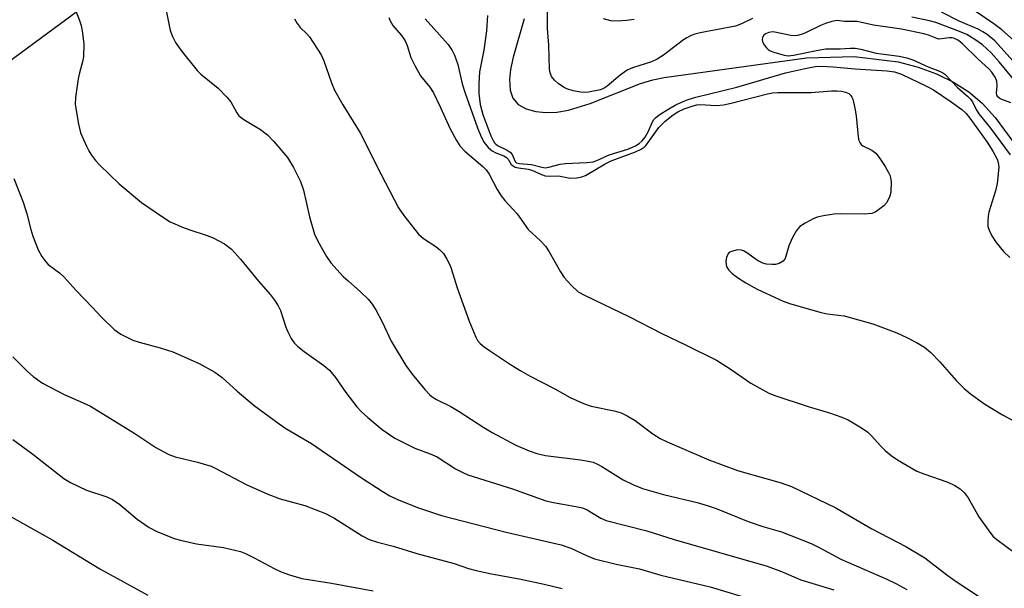
# Model space of a CAD drawing. Units: inches. Extents: x 1273768 to 1279768, y 569449 to 573449.
# Drawn here: x 1279151 to 1279368, y 571863 to 571988 of the extents above; entities that cross this region are included whole.
import ezdxf

# ---------------------------------------------------------------- set-up
doc = ezdxf.new("R2010")
doc.units = ezdxf.units.IN
doc.header["$MEASUREMENT"] = 0
for name, color, linetype in [('HYDRO-Single Line Stream', 4, 'Continuous'), ('NTRL-Trees', 3, 'Continuous'), ('Undefined', 1, 'Continuous')]:
    doc.layers.add(name, color=color, linetype=linetype)

msp = doc.modelspace()

# ---------------------------------------------------------------- linework, layer by layer
at = {"layer": 'HYDRO-Single Line Stream'}
msp.add_lwpolyline([(1279262.19, 571988.64), (1279259.77, 571980.19), (1279259.19, 571977.51), (1279258.94, 571975.3), (1279259.07, 571972.97), (1279259.71, 571971.15), (1279260.88, 571969.77), (1279262.58, 571968.83), (1279264.72, 571968.24), (1279266.97, 571967.99), (1279269.37, 571968.09), (1279271.96, 571968.53), (1279276.71, 571969.99), (1279287.75, 571974.38), (1279290.48, 571975.22), (1279292.94, 571975.75), (1279324.27, 571980.04), (1279334.79, 571980.33), (1279344.48, 571979.14), (1279348.86, 571978.01), (1279352.92, 571976.53), (1279356.63, 571974.71), (1279359.97, 571972.55), (1279362.91, 571970.06), (1279365.81, 571966.96), (1279376.04, 571952.99)], dxfattribs=at)
at = {"layer": 'NTRL-Trees'}
msp.add_lwpolyline([(1279140.03, 571972.8), (1279167.14, 571992.83), (1279162.8, 572021.05), (1279124.41, 572076.97)], dxfattribs=at)
at = {"layer": 'Undefined'}
for points, elevation in [([(1279312.4, 571988.68), (1279310.01, 571987.49), (1279308.69, 571986.99), (1279300.86, 571985.51), (1279299.7, 571985.22), (1279298.93, 571984.94), (1279297.95, 571984.47), (1279297.22, 571983.99), (1279292.84, 571980.66), (1279291.47, 571979.77), (1279290.17, 571979.18), (1279286.01, 571977.87), (1279284.85, 571977.31), (1279283.3, 571976.23), (1279280.47, 571973.83), (1279279.76, 571973.36), (1279278.96, 571973.02), (1279276.36, 571972.48), (1279275.48, 571972.42), (1279274.63, 571972.49), (1279272.94, 571972.82), (1279271.57, 571973.21), (1279270.82, 571973.58), (1279269.66, 571974.4), (1279268.82, 571975.15), (1279268.22, 571975.94), (1279267.89, 571976.75), (1279267.75, 571977.57), (1279267.59, 571982.81), (1279267.32, 571986.46), (1279267.34, 571996.16)], 520), ([(1279162.1, 571994.18), (1279164.34, 571988.22), (1279164.7, 571987.12), (1279164.95, 571985.98), (1279165.31, 571983.1), (1279165.2, 571980.28), (1279165.02, 571979.17), (1279164.34, 571976.75), (1279164.07, 571975.46), (1279163.46, 571971.34), (1279163.4, 571969.87), (1279164.07, 571965.82), (1279164.57, 571963.53), (1279165.86, 571960.61), (1279166.4, 571959.58), (1279167.01, 571958.63), (1279167.86, 571957.49), (1279168.79, 571956.44), (1279173.1, 571952.34), (1279177.97, 571948.24), (1279182.58, 571945.06), (1279184.33, 571943.98), (1279187.03, 571942.79), (1279188.39, 571942.28), (1279192.47, 571941.01), (1279193.77, 571940.48), (1279196.26, 571939.17), (1279197.76, 571937.98), (1279199.79, 571935.81), (1279203.7, 571930.96), (1279206.35, 571927.96), (1279207.22, 571926.8), (1279208.02, 571925.54), (1279208.55, 571924.5), (1279209.75, 571920.8), (1279210.15, 571919.8), (1279210.94, 571918.3), (1279211.56, 571917.38), (1279212.39, 571916.57), (1279213.76, 571915.46), (1279218.1, 571912.43), (1279219.36, 571911.36), (1279220.64, 571909.79), (1279222.95, 571906.49), (1279225.34, 571903.31), (1279226.28, 571902.28), (1279227.76, 571900.93), (1279230.96, 571898.36), (1279233.75, 571896.39), (1279238.14, 571894.21), (1279241.51, 571892.97), (1279243.03, 571892.29), (1279247.09, 571889.69), (1279248.65, 571888.85), (1279249.75, 571888.38), (1279259.61, 571885.27), (1279266.92, 571882.63), (1279268.61, 571882.25), (1279273.56, 571881.43), (1279275.01, 571881.11), (1279276.03, 571880.66), (1279279.04, 571878.84), (1279280.25, 571878.34), (1279289.17, 571876.05), (1279295.15, 571874.13), (1279315.61, 571868.25), (1279318.76, 571867.09), (1279323.06, 571865.26), (1279330.32, 571863.06)], 530), ([(1279373.14, 571981.03), (1279367.26, 571986.21), (1279365.53, 571987.49), (1279361.61, 571990.15)], 524), ([(1279183.51, 571990.11), (1279184.31, 571986.05), (1279184.82, 571984.71), (1279185.45, 571983.41), (1279186.61, 571981.76), (1279190.24, 571977.26), (1279191.07, 571976.47), (1279194.82, 571973.4), (1279196.77, 571971.43), (1279197.62, 571970.36), (1279198.97, 571967.92), (1279199.42, 571967.29), (1279200.51, 571966.46), (1279204.16, 571964.3), (1279205.73, 571963.14), (1279207.11, 571961.68), (1279210.09, 571958.16), (1279211.42, 571955.95), (1279212.98, 571952.88), (1279213.61, 571950.94), (1279214.98, 571945.08), (1279216.08, 571941.3), (1279216.79, 571939.72), (1279218.66, 571936.4), (1279219.65, 571934.96), (1279222.39, 571931.98), (1279223.42, 571930.99), (1279226.19, 571928.61), (1279227.82, 571926.97), (1279228.76, 571925.88), (1279229.53, 571924.61), (1279230.91, 571921.97), (1279232.92, 571917.73), (1279236.12, 571912.38), (1279237.51, 571910.49), (1279240.33, 571907.09), (1279241.32, 571906.02), (1279241.97, 571905.48), (1279242.9, 571904.89), (1279246.05, 571903.36), (1279247.87, 571902.31), (1279253.33, 571898.75), (1279255.11, 571897.68), (1279260.31, 571894.88), (1279263.3, 571893.62), (1279264.94, 571893.05), (1279266.85, 571892.63), (1279274.55, 571891.66), (1279276.27, 571891.39), (1279277.35, 571891.13), (1279278.29, 571890.73), (1279279.23, 571890.22), (1279283.96, 571887.26), (1279286.06, 571886.27), (1279288.2, 571885.37), (1279292.85, 571884), (1279300.24, 571882.26), (1279302.46, 571881.62), (1279304.38, 571880.93), (1279311.43, 571878.1), (1279314.69, 571877.01), (1279318.79, 571875.85), (1279325.3, 571873.29), (1279327.1, 571872.42), (1279331.86, 571869.79), (1279341.94, 571865.39), (1279343.94, 571864.45), (1279346.4, 571863.16)], 528), ([(1279211.68, 571988.63), (1279212.23, 571987.63), (1279212.93, 571986.74), (1279214.39, 571985.32), (1279214.96, 571984.66), (1279217.54, 571980.71), (1279218.13, 571979.42), (1279219.76, 571974.53), (1279220.44, 571972.95), (1279222.26, 571969.68), (1279224.57, 571966.08), (1279226.08, 571963.55), (1279230.7, 571954.39), (1279234.55, 571947.04), (1279235.7, 571945.37), (1279238.95, 571941.29), (1279240.03, 571940.33), (1279242.72, 571938.53), (1279243.63, 571937.83), (1279244.4, 571937.03), (1279245.15, 571935.81), (1279245.8, 571934.53), (1279246.12, 571933.71), (1279247.46, 571929.45), (1279250.04, 571922.13), (1279251.51, 571918.63), (1279251.94, 571917.89), (1279252.48, 571917.26), (1279253.36, 571916.51), (1279254.55, 571915.68), (1279259.2, 571912.62), (1279261.46, 571911.23), (1279263.48, 571910.05), (1279268.92, 571907.26), (1279272.28, 571905.36), (1279275.25, 571904.05), (1279276.9, 571903.43), (1279281.97, 571902.46), (1279283.5, 571902), (1279284.81, 571901.33), (1279286.58, 571900.27), (1279290.47, 571897.35), (1279292.1, 571896.33), (1279293.67, 571895.58), (1279302.78, 571891.63), (1279309.1, 571889.3), (1279318.71, 571886.59), (1279321.02, 571885.76), (1279330.75, 571881.1), (1279338.67, 571876.52), (1279346.11, 571872.6), (1279350.35, 571870.08), (1279355.13, 571866.39), (1279357, 571865.04), (1279364.95, 571859.82)], 526), ([(1279232.41, 571988.94), (1279232.71, 571988.15), (1279233.28, 571987.19), (1279235.19, 571984.96), (1279235.96, 571983.76), (1279236.44, 571982.75), (1279237.27, 571980.15), (1279238.12, 571978.34), (1279239.4, 571976.11), (1279241.42, 571973.57), (1279242.21, 571972.33), (1279243.8, 571969.13), (1279245.86, 571964.47), (1279247.26, 571961.9), (1279248.04, 571960.67), (1279249.12, 571959.55), (1279253.11, 571956.14), (1279253.85, 571955.39), (1279254.47, 571954.47), (1279256.2, 571951.13), (1279257.09, 571949.74), (1279257.94, 571948.7), (1279260.64, 571945.76), (1279263.04, 571942.31), (1279265.78, 571939.81), (1279266.89, 571938.63), (1279267.69, 571937.4), (1279270.17, 571933.01), (1279270.97, 571931.77), (1279272.56, 571930.01), (1279274.08, 571928.62), (1279275.59, 571927.76), (1279285.34, 571923.08), (1279292.44, 571919.42), (1279297.65, 571916.96), (1279304.52, 571913.57), (1279307.53, 571911.66), (1279312.02, 571908.5), (1279316, 571906.3), (1279317.3, 571905.79), (1279324.64, 571903.39), (1279329.59, 571901.93), (1279332.09, 571901.02), (1279333.44, 571900.43), (1279336.4, 571898.68), (1279337.82, 571897.71), (1279338.7, 571896.89), (1279340.58, 571894.72), (1279341.59, 571893.71), (1279342.89, 571892.59), (1279344.33, 571891.65), (1279348.54, 571889.2), (1279350.13, 571888.58), (1279355.4, 571886.78), (1279356.94, 571886.03), (1279358.12, 571885.26), (1279358.95, 571884.45), (1279359.86, 571883.33), (1279362.21, 571879.15), (1279364.24, 571876.28), (1279365.32, 571874.91), (1279366.18, 571874.12), (1279370.14, 571871.18)], 524), ([(1279240.41, 571988.61), (1279245.42, 571983), (1279246.35, 571981.67), (1279246.86, 571980.66), (1279247.59, 571978.55), (1279248.55, 571974.36), (1279249.19, 571972.25), (1279251.88, 571964.69), (1279252.73, 571962.67), (1279253.39, 571961.43), (1279254.29, 571960.32), (1279255.1, 571959.63), (1279255.91, 571959.19), (1279257.73, 571958.52), (1279258.31, 571958.15), (1279258.62, 571957.79), (1279259.32, 571956.62), (1279259.72, 571956.28), (1279260.21, 571956.03), (1279260.93, 571955.83), (1279263.05, 571955.54), (1279263.86, 571955.35), (1279265.98, 571954.4), (1279266.79, 571954.12), (1279267.64, 571954.04), (1279269.7, 571954.09), (1279272.27, 571953.6), (1279273.74, 571953.63), (1279274.89, 571953.86), (1279275.7, 571954.18), (1279279.99, 571956.72), (1279281.35, 571957.43), (1279286.65, 571959.36), (1279287.9, 571959.93), (1279288.58, 571960.41), (1279288.98, 571960.82), (1279291.81, 571964.76), (1279293.21, 571966.11), (1279294.98, 571967.51), (1279296, 571968.19), (1279297.41, 571968.83), (1279299.33, 571969.52), (1279300.17, 571969.73), (1279300.84, 571969.8), (1279304.5, 571969.59), (1279306.04, 571969.69), (1279307.74, 571970.06), (1279315.72, 571972.15), (1279316.81, 571972.35), (1279317.99, 571972.46), (1279325.32, 571972.44), (1279329.81, 571972.78), (1279330.98, 571972.8), (1279332.02, 571972.7), (1279332.84, 571972.49), (1279333.58, 571972.17), (1279333.98, 571971.85), (1279334.26, 571971.43), (1279334.45, 571970.94), (1279334.91, 571969.01), (1279335.19, 571967.31), (1279335.69, 571962.71), (1279335.84, 571961.9), (1279336.02, 571961.41), (1279336.31, 571961.02), (1279336.71, 571960.71), (1279338.65, 571959.72), (1279339.55, 571959.06), (1279340.27, 571958.14), (1279341.58, 571956.14), (1279342.34, 571954.86), (1279342.67, 571954.09), (1279342.9, 571952.75), (1279342.84, 571950.52), (1279342.58, 571949.42), (1279341.92, 571948.17), (1279341.32, 571947.53), (1279340.16, 571946.6), (1279339.43, 571946.12), (1279338.65, 571945.8), (1279336.95, 571945.65), (1279331.7, 571945.77), (1279330.27, 571945.67), (1279328.03, 571945.29), (1279326.66, 571944.98), (1279325.58, 571944.55), (1279324, 571943.73), (1279322.79, 571942.94), (1279322.07, 571942.07), (1279321.24, 571940.55), (1279320.38, 571938.69), (1279319.59, 571935.95), (1279319.13, 571935.34), (1279318.26, 571934.8), (1279317.48, 571934.62), (1279316.63, 571934.6), (1279315.49, 571934.69), (1279314.67, 571934.88), (1279313.5, 571935.48), (1279311.19, 571937.14), (1279310.46, 571937.58), (1279309.96, 571937.76), (1279309.13, 571937.8), (1279307.77, 571937.49), (1279307.3, 571937.25), (1279306.97, 571936.89), (1279306.69, 571936.17), (1279306.56, 571935.35), (1279306.58, 571934.53), (1279306.73, 571934.04), (1279307.17, 571933.39), (1279307.94, 571932.62), (1279309.08, 571931.78), (1279310.97, 571930.54), (1279313.44, 571929.16), (1279319.16, 571926.52), (1279320.52, 571926.05), (1279327.52, 571924.07), (1279328.85, 571923.79), (1279332.6, 571923.32), (1279338.91, 571921.59), (1279344.2, 571919.56), (1279346.39, 571918.57), (1279348.49, 571917.45), (1279350.27, 571916.4), (1279351.61, 571915.27), (1279353.66, 571913.17), (1279357.19, 571909.1), (1279359.01, 571907.32), (1279360.32, 571906.24), (1279363.34, 571904.07), (1279367.41, 571901.55), (1279375.54, 571897.16)], 522), ([(1279254.1, 571989.36), (1279253.92, 571986), (1279253.31, 571981.7), (1279252.37, 571976.94), (1279252.21, 571974.37), (1279252.2, 571972.19), (1279252.52, 571969.79), (1279253.08, 571967.62), (1279254.84, 571962.91), (1279255.32, 571961.84), (1279255.63, 571961.37), (1279255.94, 571961.06), (1279256.44, 571960.72), (1279258.43, 571959.76), (1279259.1, 571959.34), (1279259.57, 571958.79), (1279260.18, 571957.25), (1279260.51, 571956.97), (1279261.13, 571956.78), (1279263.76, 571956.59), (1279266.03, 571955.97), (1279266.76, 571955.87), (1279267.59, 571955.97), (1279270.09, 571956.65), (1279271.17, 571956.84), (1279275.98, 571957.04), (1279277.39, 571957.21), (1279278.15, 571957.47), (1279280.9, 571958.69), (1279284.96, 571959.94), (1279286.51, 571960.66), (1279287.5, 571961.23), (1279288.15, 571961.78), (1279288.79, 571962.59), (1279289.43, 571963.75), (1279290.39, 571966), (1279290.69, 571966.48), (1279291.05, 571966.87), (1279291.89, 571967.53), (1279293.98, 571968.85), (1279295.39, 571969.63), (1279296.82, 571970.3), (1279298.28, 571970.87), (1279299.92, 571971.38), (1279308.93, 571973.57), (1279319.66, 571976.77), (1279323.6, 571977.64), (1279326.2, 571978.12), (1279327.59, 571978.21), (1279330.14, 571978.1), (1279334.99, 571977.66), (1279342.05, 571977.17), (1279343.66, 571976.97), (1279345.16, 571976.49), (1279350.86, 571973.73), (1279352.22, 571972.99), (1279356.15, 571970.4), (1279358.47, 571968.69), (1279359.4, 571967.84), (1279360.26, 571966.78), (1279364.04, 571961.53), (1279365.29, 571959.55), (1279366.24, 571957.78), (1279366.48, 571957.06), (1279366.57, 571956.02), (1279366.26, 571952.45), (1279365.88, 571950.8), (1279364.44, 571946.08), (1279364.25, 571945.22), (1279364.16, 571944.09), (1279364.22, 571942.97), (1279364.46, 571942.17), (1279365.1, 571940.89), (1279366, 571939.41), (1279367.62, 571937.46), (1279369.03, 571936.12)], 520), ([(1279286.39, 571988.5), (1279284.67, 571988.24), (1279282.64, 571988.08), (1279281.24, 571988.19), (1279279.66, 571988.62)], 522), ([(1279369.26, 571970.12), (1279366.9, 571971.05), (1279366.36, 571971.5), (1279366.17, 571971.84), (1279366.09, 571972.28), (1279366.26, 571973.91), (1279366.16, 571974.91), (1279365.8, 571975.83), (1279365.09, 571976.9), (1279364.41, 571977.64), (1279362.08, 571979.74), (1279358.63, 571983.13), (1279357.75, 571983.83), (1279356.82, 571984.31), (1279356.36, 571984.43), (1279355.69, 571984.46), (1279353.99, 571984.19), (1279353.44, 571984.18), (1279352.93, 571984.29), (1279351.15, 571985.02), (1279350.1, 571985.35), (1279345.16, 571986.38), (1279339.01, 571987.21), (1279335.46, 571988), (1279332.67, 571988.06), (1279331.03, 571988.22), (1279329.9, 571988.07), (1279328.49, 571987.61), (1279327.39, 571987.15), (1279323.9, 571985.46), (1279323.11, 571985.15), (1279322.28, 571984.94), (1279321.7, 571984.9), (1279320.83, 571984.97), (1279317.36, 571985.7), (1279316.79, 571985.73), (1279316, 571985.61), (1279315.28, 571985.32), (1279314.91, 571985.04), (1279314.58, 571984.51), (1279314.52, 571984.08), (1279314.63, 571983.59), (1279314.98, 571982.87), (1279315.47, 571982.21), (1279315.84, 571981.89), (1279316.27, 571981.62), (1279317.09, 571981.28), (1279319.4, 571980.64), (1279320.27, 571980.52), (1279321.44, 571980.6), (1279326.84, 571981.72), (1279328.57, 571982), (1279331.72, 571982.02), (1279333.92, 571982.16), (1279334.97, 571982.14), (1279336.24, 571981.92), (1279339.65, 571981.07), (1279344.7, 571980.42), (1279346.37, 571980.06), (1279347.65, 571979.6), (1279351.05, 571978.04), (1279353.56, 571977.14), (1279354.29, 571976.76), (1279354.73, 571976.42), (1279357.52, 571973.53), (1279359.71, 571971.62), (1279360.31, 571971.01), (1279360.79, 571970.35), (1279361.63, 571968.71), (1279362.24, 571967.75), (1279364.76, 571964.58), (1279369.08, 571958.71)], 518), ([(1279372.25, 571972.42), (1279366.7, 571979.17), (1279364.93, 571981.12), (1279363, 571982.91), (1279361.58, 571983.96), (1279359.53, 571985.15), (1279357.92, 571985.86), (1279352.77, 571987.81), (1279351.38, 571988.19), (1279347.44, 571988.98)], 520), ([(1279371.71, 571977.13), (1279365.71, 571983.77), (1279364.06, 571985.15), (1279363.09, 571985.79), (1279362.08, 571986.34), (1279357.89, 571988.13), (1279353.98, 571990.06)], 522), ([(1279149.92, 571953.55), (1279151.96, 571948.32), (1279152.75, 571945.77), (1279153.64, 571942.27), (1279154.11, 571940.87), (1279155.25, 571937.84), (1279156.08, 571936.35), (1279156.92, 571935.22), (1279157.49, 571934.62), (1279159.94, 571932.78), (1279160.99, 571931.84), (1279163.64, 571928.87), (1279167.14, 571925.25), (1279169.17, 571923.02), (1279171.95, 571920.35), (1279173.43, 571919.3), (1279176.07, 571917.99), (1279177.47, 571917.5), (1279182.08, 571916.3), (1279184.87, 571915.42), (1279190.68, 571912.83), (1279194.14, 571910.96), (1279195.76, 571909.75), (1279199.07, 571906.77), (1279202.76, 571903.6), (1279208.27, 571899.55), (1279209.76, 571898.56), (1279215.41, 571895.26), (1279226.19, 571887.87), (1279230.92, 571884.75), (1279232.6, 571883.76), (1279234.33, 571882.93), (1279238.95, 571881.07), (1279243.99, 571879.39), (1279258.19, 571875.72), (1279270.35, 571872.96), (1279272.41, 571872.25), (1279275.88, 571870.59), (1279277.67, 571869.92), (1279282.43, 571868.7), (1279287.54, 571867.7), (1279292.21, 571866.33), (1279303.13, 571863.7), (1279313.29, 571860.66)], 532), ([(1279149.69, 571914.33), (1279152.88, 571911.08), (1279154.16, 571909.97), (1279156.22, 571908.53), (1279160.97, 571906.04), (1279165.19, 571904.21), (1279166.75, 571903.43), (1279176.53, 571897.45), (1279181.11, 571894.39), (1279184.02, 571892.85), (1279185.4, 571892.32), (1279190.3, 571891.18), (1279193.28, 571890.26), (1279194.34, 571889.78), (1279200.99, 571886.25), (1279205.75, 571884.11), (1279208.51, 571883.11), (1279213.91, 571881.62), (1279218.5, 571879.83), (1279220.32, 571878.92), (1279226.56, 571874.96), (1279228.09, 571874.17), (1279229.91, 571873.55), (1279233.38, 571872.7), (1279238.56, 571871.04), (1279246.74, 571868.84), (1279249.9, 571867.78), (1279251.59, 571867.33), (1279255.02, 571866.57), (1279261.08, 571865.48), (1279266.56, 571864.29), (1279270.51, 571863.34)], 534), ([(1279149.66, 571896.1), (1279154.05, 571892.89), (1279160.88, 571887.55), (1279162.38, 571886.68), (1279165.86, 571885.02), (1279170.39, 571883.49), (1279171.6, 571882.95), (1279173.2, 571881.82), (1279177.02, 571878.62), (1279179.65, 571876.78), (1279181.19, 571875.99), (1279185.21, 571874.39), (1279186.89, 571873.9), (1279190.06, 571873.21), (1279196.01, 571872.38), (1279199.79, 571871.49), (1279200.89, 571871.05), (1279202.78, 571870.13), (1279207.14, 571867.75), (1279208.68, 571867.01), (1279210.54, 571866.34), (1279213.24, 571865.58), (1279219.79, 571864.57), (1279228.94, 571862.85)], 536), ([(1279145.69, 571881.14), (1279158.49, 571874.02), (1279168.81, 571867.72), (1279179.4, 571861.93)], 538)]:
    msp.add_lwpolyline(points, dxfattribs=dict(at, elevation=elevation))

doc.saveas('drawing.dxf')
